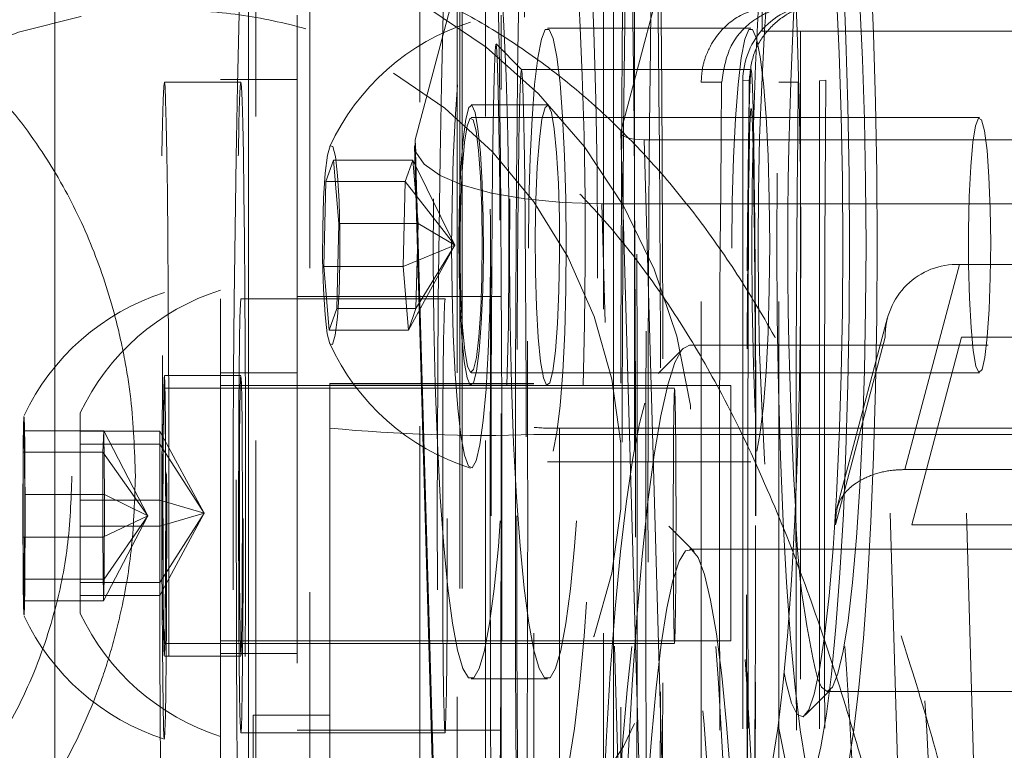
# Model space of a CAD drawing. Units: millimetres. Extents: x 88 to 252, y 65 to 247.
# Drawn here: x 235 to 237, y 238 to 239 of the extents above; entities that cross this region are included whole.
import ezdxf

# ---------------------------------------------------------------- set-up
doc = ezdxf.new("R2010")
doc.units = ezdxf.units.MM
doc.linetypes.add('HIDDEN', pattern=[1.905, 1.27, -0.635])

msp = doc.modelspace()

# ---------------------------------------------------------------- linework, layer by layer
at = {"color": 7, "linetype": 'HIDDEN', "lineweight": 0}
for p, q in [((235.8175, 236.6265), (235.8175, 240.3237)), ((236.0331, 240.1265), (236.0331, 237.0265)), ((236.024, 238.7829), (236.2521, 239.6448)), ((236.6506, 239.6448), (236.4266, 238.7986)), ((236.1064, 239.596), (236.1064, 236.496)), ((236.393, 236.546), (236.393, 239.546)), ((236.4538, 239.446), (236.4538, 236.646)), ((236.7038, 239.446), (236.7038, 238.996)), ((235.7117, 236.9235), (235.7116, 239.1735)), ((236.1111, 239.1734), (236.1111, 236.9234)), ((236.1159, 239.1738), (236.1159, 236.9238)), ((236.1616, 236.9235), (236.1616, 239.1735)), ((235.7925, 239.027), (235.7925, 236.9385)), ((236.1925, 236.9765), (236.1925, 239.027)), ((236.6814, 239.0015), (236.2829, 239.0015)), ((236.7038, 238.996), (238.4538, 238.996)), ((236.7788, 238.996), (236.7788, 237.096)), ((236.2324, 238.921), (236.1824, 238.971)), ((236.6822, 238.921), (236.2323, 238.921)), ((235.6823, 238.896), (235.5323, 238.896)), ((235.6425, 237.2011), (235.6425, 238.9011)), ((235.7925, 238.9011), (235.6425, 238.9011)), ((236.6244, 238.896), (236.5843, 238.896)), ((236.5843, 237.196), (236.5843, 238.896)), ((236.6784, 238.8999), (236.6659, 238.8988)), ((236.6659, 238.8988), (236.6659, 237.1988)), ((236.7744, 238.896), (236.7367, 238.896)), ((236.7367, 237.196), (236.7367, 238.896)), ((238.4743, 238.896), (236.7744, 238.896)), ((236.8284, 238.8999), (236.8159, 238.8988)), ((238.5158, 238.8988), (236.8159, 238.8988)), ((236.8159, 238.8988), (236.8159, 237.1988)), ((238.5283, 238.8999), (236.8284, 238.8999)), ((236.2829, 238.8515), (236.1335, 238.8515)), ((238.5821, 238.846), (236.6822, 238.846)), ((236.7772, 238.8265), (236.1335, 238.8265)), ((237.1296, 238.8265), (236.8588, 238.8265)), ((236.4265, 238.7971), (236.4881, 236.6605)), ((236.4882, 236.6619), (236.4266, 238.7986)), ((236.024, 238.7829), (236.0856, 236.6463)), ((236.4723, 238.7829), (236.5339, 236.6463)), ((236.4723, 238.7829), (239.4608, 238.7829)), ((236.0227, 238.7714), (236.0842, 236.6347)), ((235.849, 238.701), (235.8637, 238.743)), ((235.8637, 238.743), (235.8742, 238.6186)), ((236.0191, 238.743), (235.8637, 238.743)), ((236.0044, 238.701), (236.0191, 238.743)), ((236.0191, 238.743), (236.0296, 238.6186)), ((236.1012, 238.5765), (236.0191, 238.743)), ((235.8448, 238.5344), (235.849, 238.701)), ((236.0044, 238.701), (235.849, 238.701)), ((236.0002, 238.5344), (236.0044, 238.701)), ((236.1012, 238.5765), (236.0044, 238.701)), ((236.4509, 236.5209), (236.3893, 238.6575)), ((239.4775, 238.6575), (236.3893, 238.6575)), ((235.8742, 238.6186), (235.87, 238.452)), ((236.0296, 238.6186), (235.8742, 238.6186)), ((236.0296, 238.6186), (236.0254, 238.452)), ((236.1012, 238.5765), (236.0296, 238.6186)), ((236.1012, 238.5765), (236.0002, 238.5344)), ((236.1012, 238.5765), (236.0108, 238.4099)), ((236.1012, 238.5765), (236.0254, 238.452)), ((235.8554, 238.4099), (235.8448, 238.5344)), ((236.0002, 238.5344), (235.8448, 238.5344)), ((236.0108, 238.4099), (236.0002, 238.5344)), ((236.9836, 238.1366), (237.0901, 238.5388)), ((237.0901, 238.5388), (238.7836, 238.5388)), ((236.0823, 238.471), (235.6823, 238.471)), ((236.1925, 238.4761), (235.7925, 238.4761)), ((235.87, 238.452), (235.8554, 238.4099)), ((236.0254, 238.452), (235.87, 238.452)), ((236.0254, 238.452), (236.0108, 238.4099)), ((236.9492, 238.4347), (236.8496, 238.0584)), ((236.0108, 238.4099), (235.8554, 238.4099)), ((236.8474, 238.0284), (236.9447, 238.3964)), ((236.9913, 236.782), (236.9447, 238.3964)), ((236.9968, 238.0284), (237.0942, 238.3964)), ((237.1407, 236.782), (237.0942, 238.3964)), ((237.0942, 238.3964), (238.7877, 238.3964)), ((236.5494, 238.3746), (236.4999, 238.3248)), ((239.0519, 238.3806), (236.5614, 238.3806)), ((235.6823, 238.321), (235.5323, 238.321)), ((235.7925, 238.3261), (235.6425, 238.3261)), ((236.1335, 238.3265), (236.7772, 238.3265)), ((236.8588, 238.3265), (237.1296, 238.3265)), ((236.5322, 238.296), (235.5323, 238.296)), ((236.6425, 238.3011), (235.6425, 238.3011)), ((235.8566, 238.3056), (235.8566, 236.6265)), ((236.2566, 238.3056), (235.8566, 238.3056)), ((235.8566, 238.3049), (236.2566, 238.3049)), ((236.1335, 238.3015), (236.2829, 238.3015)), ((236.2566, 236.546), (236.2566, 238.3056)), ((236.6425, 238.3011), (236.6425, 237.8011)), ((235.3675, 237.8683), (235.3675, 238.2476)), ((236.3066, 238.2178), (239.3066, 238.2178)), ((236.3066, 238.2178), (236.3066, 236.5297)), ((235.256, 238.1705), (235.2578, 238.2126)), ((235.2578, 238.2126), (235.2591, 238.0881)), ((235.4138, 238.2126), (235.2578, 238.2126)), ((235.5235, 238.2122), (235.3675, 238.2122)), ((235.412, 238.1705), (235.4138, 238.2126)), ((235.4138, 238.2126), (235.4151, 238.0881)), ((235.4999, 238.046), (235.4138, 238.2126)), ((235.5235, 238.2122), (235.5235, 238.1867)), ((235.6101, 238.0511), (235.5235, 238.2122)), ((239.3566, 238.2051), (236.2566, 238.2051)), ((235.5235, 238.1867), (235.3675, 238.1867)), ((235.5235, 238.1867), (235.5235, 238.0256)), ((235.6101, 238.0511), (235.5235, 238.1867)), ((235.2555, 238.0039), (235.256, 238.1705)), ((235.412, 238.1705), (235.256, 238.1705)), ((235.4115, 238.0039), (235.412, 238.1705)), ((235.4999, 238.046), (235.412, 238.1705)), ((236.2829, 238.1515), (236.6814, 238.1515)), ((236.9836, 238.1366), (238.6771, 238.1366)), ((235.2591, 238.0881), (235.2586, 237.9216)), ((235.4151, 238.0881), (235.2591, 238.0881)), ((235.4151, 238.0881), (235.4146, 237.9216)), ((235.4999, 238.046), (235.4151, 238.0881)), ((235.5235, 238.0766), (235.3675, 238.0766)), ((235.6101, 238.0511), (235.5235, 238.0766)), ((235.4999, 238.046), (235.4115, 238.0039)), ((235.4999, 238.046), (235.4128, 237.8795)), ((235.4999, 238.046), (235.4146, 237.9216)), ((235.6101, 238.0511), (235.5235, 238.0256)), ((235.6101, 238.0511), (235.5235, 237.9154)), ((235.6101, 238.0511), (235.5235, 237.89)), ((235.5235, 238.0256), (235.3675, 238.0256)), ((235.5235, 238.0256), (235.5235, 237.89)), ((236.5704, 237.9761), (236.521, 238.0259)), ((236.9968, 238.0284), (238.6903, 238.0284)), ((235.2568, 237.8795), (235.2555, 238.0039)), ((235.4115, 238.0039), (235.2555, 238.0039)), ((235.4128, 237.8795), (235.4115, 238.0039)), ((237.8066, 237.9806), (236.5614, 237.9806)), ((235.2586, 237.9216), (235.2568, 237.8795)), ((235.4146, 237.9216), (235.2586, 237.9216)), ((235.5235, 237.9154), (235.3675, 237.9154)), ((235.4146, 237.9216), (235.4128, 237.8795)), ((235.5235, 237.89), (235.3675, 237.89)), ((235.4128, 237.8795), (235.2568, 237.8795)), ((235.3675, 237.8546), (235.3675, 237.8683)), ((235.5323, 237.796), (236.5322, 237.796)), ((235.6425, 237.8011), (236.6425, 237.8011)), ((235.6425, 237.7761), (235.7925, 237.7761)), ((235.5323, 237.771), (235.6823, 237.771)), ((236.1335, 237.7265), (236.2829, 237.7265)), ((236.7881, 237.6551), (236.8375, 237.7049)), ((236.8308, 237.7015), (237.2791, 237.7015)), ((235.7066, 236.5303), (235.7066, 237.6556)), ((235.8566, 237.6556), (235.7066, 237.6556)), ((235.6823, 237.621), (236.0823, 237.621)), ((235.7925, 237.6261), (236.1925, 237.6261))]:
    msp.add_line(p, q, dxfattribs=at)
at = {"color": 7, "linetype": 'Continuous', "lineweight": 15}
for p, q in [((235.3179, 240.1265), (235.3179, 237.0265)), ((235.6972, 237.0765), (235.6972, 240.0765)), ((236.4124, 237.0765), (236.4124, 240.0765)), ((236.8588, 238.8265), (236.7772, 238.8265)), ((236.7772, 238.3265), (236.8588, 238.3265))]:
    msp.add_line(p, q, dxfattribs=at)
at = {"color": 7, "linetype": 'Continuous', "lineweight": 15, "flags": 128}
for points in [[(236.7122, 237.5082), (236.7236, 237.5608), (236.7344, 237.6294), (236.7443, 237.713), (236.7533, 237.8102), (236.7611, 237.9195), (236.7677, 238.0391), (236.7729, 238.1672), (236.7766, 238.3018), (236.7789, 238.4407), (236.7796, 238.5817), (236.7788, 238.7227), (236.7764, 238.8613), (236.7725, 238.9955), (236.7672, 239.123), (236.7606, 239.242), (236.7527, 239.3504), (236.7436, 239.4466), (236.7336, 239.5291), (236.7228, 239.5966), (236.7113, 239.648), (236.6993, 239.6825), (236.6871, 239.6996), (236.6814, 239.7015)], [(236.8222, 239.6972), (236.8246, 239.6993), (236.837, 239.6993), (236.8492, 239.6816), (236.8611, 239.6464), (236.8726, 239.5944), (236.8834, 239.5264), (236.8934, 239.4433), (236.9024, 239.3466), (236.9103, 239.2378), (236.9169, 239.1185), (236.9221, 238.9906), (236.926, 238.8563), (236.9283, 238.7175), (236.929, 238.5765)], [(236.8749, 238.5765), (236.8741, 238.714), (236.8718, 238.8492), (236.868, 238.9799), (236.8628, 239.104), (236.8562, 239.2195), (236.8484, 239.3244), (236.8395, 239.417), (236.8296, 239.4958), (236.819, 239.5595), (236.8077, 239.6071), (236.796, 239.6377), (236.784, 239.6509), (236.772, 239.6465), (236.7601, 239.6245), (236.7486, 239.5853), (236.7376, 239.5296), (236.7354, 239.5162)], [(236.7469, 239.415), (236.7507, 239.4341), (236.7614, 239.474), (236.7725, 239.4964), (236.7838, 239.5009), (236.795, 239.4874), (236.8059, 239.4562), (236.8164, 239.4079), (236.8262, 239.3434), (236.835, 239.2639), (236.8429, 239.1711), (236.8495, 239.0667), (236.8548, 238.9527), (236.8586, 238.8315), (236.861, 238.7052), (236.8618, 238.5765)], [(236.7354, 237.6368), (236.7376, 237.6234), (236.7486, 237.5676), (236.7601, 237.5284), (236.772, 237.5065), (236.784, 237.502), (236.796, 237.5153), (236.8077, 237.5459), (236.819, 237.5935), (236.8296, 237.6572), (236.8395, 237.736), (236.8484, 237.8286), (236.8562, 237.9335), (236.8628, 238.049), (236.868, 238.1731), (236.8718, 238.3038), (236.8741, 238.439), (236.8749, 238.5765)], [(236.8618, 238.5765), (236.861, 238.4478), (236.8586, 238.3215), (236.8548, 238.2003), (236.8495, 238.0863), (236.8429, 237.9819), (236.835, 237.8891), (236.8262, 237.8096), (236.8164, 237.7451), (236.8059, 237.6968), (236.795, 237.6655), (236.7838, 237.6521), (236.7725, 237.6566), (236.7614, 237.679), (236.7507, 237.7188), (236.7469, 237.738)], [(236.929, 238.5765), (236.9283, 238.4355), (236.926, 238.2967), (236.9221, 238.1624), (236.9169, 238.0345), (236.9103, 237.9152), (236.9024, 237.8064), (236.8934, 237.7097), (236.8834, 237.6266), (236.8726, 237.5586), (236.8611, 237.5066), (236.8492, 237.4714), (236.837, 237.4537), (236.8246, 237.4537), (236.8222, 237.4558)]]:
    msp.add_lwpolyline(points, dxfattribs=at)
at = {"color": 7, "linetype": 'HIDDEN', "lineweight": 0, "flags": 128}
for points in [[(236.2521, 239.6448), (236.264, 239.6806), (236.2763, 239.6989), (236.2886, 239.6996), (236.3009, 239.6825), (236.3128, 239.648), (236.3243, 239.5966), (236.3352, 239.5291), (236.3452, 239.4466), (236.3542, 239.3504), (236.3621, 239.242), (236.3688, 239.123), (236.3741, 238.9955), (236.3779, 238.8613), (236.3803, 238.7227), (236.3811, 238.5817), (236.3804, 238.4407), (236.3782, 238.3018), (236.3744, 238.1672), (236.3692, 238.0391), (236.3626, 237.9195), (236.3548, 237.8102), (236.3459, 237.713), (236.3359, 237.6294), (236.3251, 237.5608), (236.3137, 237.5082)], [(236.8222, 237.4558), (236.8124, 237.4714), (236.8004, 237.5066), (236.789, 237.5586), (236.7781, 237.6266), (236.7682, 237.7097), (236.7592, 237.8064), (236.7513, 237.9152), (236.7447, 238.0345), (236.7394, 238.1624), (236.7356, 238.2967), (236.7333, 238.4355), (236.7325, 238.5765), (236.7333, 238.7175), (236.7356, 238.8563), (236.7394, 238.9906), (236.7447, 239.1185), (236.7513, 239.2378), (236.7592, 239.3466), (236.7682, 239.4433), (236.7781, 239.5264), (236.789, 239.5944), (236.8004, 239.6464), (236.8124, 239.6816), (236.8222, 239.6972)], [(236.4935, 239.6237), (236.4953, 239.6055), (236.497, 239.5698), (236.4987, 239.5168), (236.5004, 239.4472), (236.5019, 239.3618), (236.5033, 239.2616), (236.5047, 239.1476), (236.5058, 239.0212), (236.5069, 238.8838), (236.5077, 238.737), (236.5084, 238.5824), (236.5089, 238.4218), (236.5093, 238.257), (236.5094, 238.0899), (236.5093, 237.9223), (236.5091, 237.7562), (236.5087, 237.5934), (236.5081, 237.4358), (236.5073, 237.2852), (236.5063, 237.1432), (236.5052, 237.0116), (236.504, 236.8917), (236.5026, 236.7849), (236.5011, 236.6925), (236.4995, 236.6155), (236.4978, 236.5548), (236.4961, 236.511), (236.4943, 236.4847), (236.4925, 236.4761), (236.4908, 236.4853), (236.489, 236.5123), (236.4873, 236.5568), (236.4856, 236.6181), (236.484, 236.6957), (236.4825, 236.7887), (236.4811, 236.8959), (236.4799, 237.0163), (236.4788, 237.1483), (236.4779, 237.2906), (236.4771, 237.4416), (236.4765, 237.5994), (236.476, 237.7623), (236.4758, 237.9285), (236.4758, 238.0961), (236.4759, 238.2632), (236.4762, 238.4279), (236.4768, 238.5883), (236.4775, 238.7426), (236.4783, 238.8891), (236.4794, 239.0261), (236.4806, 239.1521), (236.4819, 239.2656), (236.4833, 239.3653), (236.4849, 239.4501), (236.4865, 239.5191), (236.4882, 239.5714), (236.4899, 239.6065), (236.4917, 239.624), (236.4935, 239.6237)], [(236.4435, 239.5737), (236.4417, 239.5739), (236.44, 239.5562), (236.4382, 239.5209), (236.4366, 239.4684), (236.435, 239.3992), (236.4335, 239.3142), (236.4321, 239.2144), (236.4308, 239.101), (236.4296, 238.9753), (236.4286, 238.8387), (236.4278, 238.6929), (236.4272, 238.5395), (236.4267, 238.3805), (236.4264, 238.2176), (236.4263, 238.0527), (236.4264, 237.8878), (236.4267, 237.7248), (236.4271, 237.5657), (236.4278, 237.4122), (236.4286, 237.2662), (236.4296, 237.1295), (236.4307, 237.0035), (236.432, 236.8898), (236.4334, 236.7898), (236.4349, 236.7045), (236.4365, 236.635), (236.4382, 236.5821), (236.4399, 236.5464), (236.4417, 236.5284), (236.4434, 236.5282), (236.4452, 236.5459), (236.4469, 236.5812), (236.4486, 236.6338), (236.4502, 236.703), (236.4517, 236.7879), (236.4531, 236.8877), (236.4544, 237.0012), (236.4555, 237.1269), (236.4565, 237.2635), (236.4574, 237.4093), (236.458, 237.5626), (236.4585, 237.7217), (236.4588, 237.8846), (236.4589, 238.0494), (236.4588, 238.2143), (236.4585, 238.3773), (236.458, 238.5365), (236.4574, 238.6899), (236.4565, 238.8359), (236.4556, 238.9727), (236.4544, 239.0986), (236.4531, 239.2123), (236.4517, 239.3124), (236.4502, 239.3977), (236.4486, 239.4672), (236.447, 239.5201), (236.4452, 239.5557), (236.4435, 239.5737)], [(236.9072, 238.5765), (236.9064, 238.701), (236.9041, 238.823), (236.9003, 238.94), (236.8951, 239.0496), (236.8885, 239.1495), (236.8808, 239.2378), (236.8721, 239.3126), (236.8625, 239.3724), (236.8523, 239.4161), (236.8417, 239.4426), (236.8308, 239.4515), (236.8199, 239.4426), (236.8128, 239.4268)], [(236.2037, 238.3011), (236.2064, 238.4211), (236.2076, 238.5445), (236.2073, 238.6685), (236.2053, 238.7905), (236.2018, 238.908), (236.1969, 239.0185), (236.1906, 239.1195), (236.1831, 239.2089), (236.1745, 239.2848), (236.1651, 239.3457), (236.1549, 239.3902), (236.1444, 239.4173), (236.1335, 239.4265), (236.1227, 239.4176), (236.1122, 239.3907), (236.102, 239.3465), (236.0926, 239.2859), (236.084, 239.2102), (236.0765, 239.121), (236.0701, 239.0201), (236.0652, 238.9098), (236.0617, 238.7924), (236.0597, 238.6704), (236.0593, 238.5464), (236.0604, 238.4231), (236.0632, 238.303), (236.0674, 238.1887), (236.073, 238.0827), (236.08, 237.9872), (236.088, 237.9043), (236.0971, 237.8357), (236.1069, 237.7829), (236.1172, 237.747), (236.128, 237.7288), (236.1388, 237.7287), (236.1495, 237.7466), (236.1599, 237.7822), (236.1697, 237.8348), (236.1788, 237.9031), (236.1868, 237.9858), (236.1938, 238.0811), (236.1994, 238.187), (236.2037, 238.3011)], [(236.3531, 238.3011), (236.3559, 238.4211), (236.3571, 238.5445), (236.3567, 238.6685), (236.3547, 238.7905), (236.3512, 238.908), (236.3463, 239.0185), (236.34, 239.1195), (236.3325, 239.2089), (236.3239, 239.2848), (236.3145, 239.3457), (236.3044, 239.3902), (236.2938, 239.4173), (236.283, 239.4265), (236.2722, 239.4176), (236.2616, 239.3907), (236.2515, 239.3465), (236.242, 239.2859), (236.2334, 239.2102), (236.2259, 239.121), (236.2196, 239.0201), (236.2146, 238.9098), (236.2111, 238.7924), (236.2091, 238.6704), (236.2087, 238.5464), (236.2099, 238.4231), (236.2126, 238.303), (236.2168, 238.1887), (236.2225, 238.0827), (236.2294, 237.9872), (236.2374, 237.9043), (236.2465, 237.8357), (236.2563, 237.7829), (236.2667, 237.747), (236.2774, 237.7288), (236.2882, 237.7287), (236.2989, 237.7466), (236.3093, 237.7822), (236.3191, 237.8348), (236.3282, 237.9031), (236.3363, 237.9858), (236.3432, 238.0811), (236.3489, 238.187), (236.3531, 238.3011)], [(236.4433, 239.2742), (236.4449, 239.2571), (236.4464, 239.2225), (236.4479, 239.1707), (236.4493, 239.1027), (236.4506, 239.0193), (236.4518, 238.9218), (236.4528, 238.8115), (236.4537, 238.6902), (236.4545, 238.5596), (236.4551, 238.4216), (236.4554, 238.2781), (236.4556, 238.1314), (236.4556, 237.9834), (236.4555, 237.8365), (236.4551, 237.6927), (236.4545, 237.5541), (236.4538, 237.4228), (236.4529, 237.3006), (236.4519, 237.1894), (236.4507, 237.0907), (236.4494, 237.006), (236.448, 236.9366), (236.4465, 236.8834), (236.445, 236.8473), (236.4434, 236.8287), (236.4419, 236.8279), (236.4403, 236.845), (236.4388, 236.8797), (236.4373, 236.9314), (236.4359, 236.9995), (236.4346, 237.0829), (236.4334, 237.1804), (236.4323, 237.2906), (236.4314, 237.4119), (236.4307, 237.5425), (236.4301, 237.6806), (236.4297, 237.824), (236.4295, 237.9708), (236.4295, 238.1187), (236.4297, 238.2656), (236.4301, 238.4094), (236.4306, 238.548), (236.4314, 238.6794), (236.4322, 238.8015), (236.4333, 238.9128), (236.4345, 239.0114), (236.4358, 239.0961), (236.4372, 239.1655), (236.4386, 239.2187), (236.4402, 239.2548), (236.4417, 239.2734), (236.4433, 239.2742)], [(236.4933, 239.2243), (236.4917, 239.2234), (236.4902, 239.2047), (236.4887, 239.1685), (236.4873, 239.1154), (236.4859, 239.0461), (236.4847, 238.9618), (236.4835, 238.8636), (236.4825, 238.7532), (236.4817, 238.6321), (236.481, 238.5022), (236.4805, 238.3654), (236.4802, 238.2239), (236.48, 238.0798), (236.4801, 237.9352), (236.4803, 237.7924), (236.4808, 237.6535), (236.4814, 237.5206), (236.4822, 237.3958), (236.4831, 237.2809), (236.4842, 237.1777), (236.4854, 237.0877), (236.4867, 237.0124), (236.4881, 236.9527), (236.4896, 236.9098), (236.4911, 236.8841), (236.4927, 236.8761), (236.4942, 236.8859), (236.4957, 236.9134), (236.4972, 236.9581), (236.4986, 237.0194), (236.4999, 237.0964), (236.5011, 237.1878), (236.5022, 237.2923), (236.5031, 237.4083), (236.5038, 237.534), (236.5044, 237.6676), (236.5049, 237.807), (236.5051, 237.9501), (236.5051, 238.0947), (236.505, 238.2387), (236.5046, 238.3798), (236.5041, 238.516), (236.5034, 238.645), (236.5025, 238.7651), (236.5015, 238.8744), (236.5004, 238.9712), (236.4991, 239.054), (236.4978, 239.1216), (236.4963, 239.173), (236.4948, 239.2074), (236.4933, 239.2243)], [(234.4794, 238.1237), (234.4883, 238.2621), (234.515, 238.3981), (234.559, 238.5294), (234.6196, 238.6537), (234.6956, 238.769), (234.7858, 238.8733), (234.8887, 238.9647), (235.0025, 239.0417), (235.1253, 239.103), (235.2549, 239.1476), (235.3891, 239.1747), (235.5257, 239.1837), (235.6622, 239.1747), (235.7965, 239.1476), (235.9261, 239.103), (236.0488, 239.0417), (236.1626, 238.9647), (236.2655, 238.8733), (236.3557, 238.769), (236.4318, 238.6537), (236.4923, 238.5294), (236.5363, 238.3981), (236.563, 238.2621), (236.5719, 238.1237), (236.563, 237.9854), (236.5363, 237.8494), (236.4923, 237.7181), (236.4318, 237.5937), (236.3557, 237.4784), (236.2655, 237.3742), (236.1626, 237.2828), (236.0488, 237.2057), (235.9261, 237.1444), (235.7965, 237.0998), (235.6622, 237.0728), (235.5257, 237.0637), (235.3891, 237.0728), (235.2549, 237.0998), (235.1253, 237.1444), (235.0025, 237.2057), (234.8887, 237.2828), (234.7858, 237.3742), (234.6956, 237.4784), (234.6196, 237.5937), (234.559, 237.7181), (234.515, 237.8494), (234.4883, 237.9854), (234.4794, 238.1237)], [(236.2202, 238.046), (236.2203, 238.187), (236.2206, 238.3258), (236.2211, 238.4602), (236.2217, 238.588), (236.2225, 238.7073), (236.2235, 238.8161), (236.2246, 238.9129), (236.2258, 238.9959), (236.2271, 239.064), (236.2285, 239.116), (236.23, 239.1511), (236.2315, 239.1688), (236.233, 239.1688), (236.2345, 239.1511), (236.236, 239.116), (236.2374, 239.064), (236.2387, 238.9959), (236.2399, 238.9129), (236.241, 238.8161), (236.242, 238.7073), (236.2428, 238.588), (236.2434, 238.4602), (236.2439, 238.3258), (236.2442, 238.187), (236.2443, 238.046), (236.2442, 237.905), (236.2439, 237.7662), (236.2434, 237.6319), (236.2428, 237.5041), (236.242, 237.3848), (236.241, 237.2759), (236.2399, 237.1792), (236.2387, 237.0962), (236.2374, 237.0281), (236.236, 236.9761), (236.2345, 236.941), (236.233, 236.9232), (236.2315, 236.9232), (236.23, 236.941), (236.2285, 236.9761), (236.2271, 237.0281), (236.2258, 237.0962), (236.2246, 237.1792), (236.2235, 237.2759), (236.2225, 237.3848), (236.2217, 237.5041), (236.2211, 237.6319), (236.2206, 237.7662), (236.2203, 237.905), (236.2202, 238.046)], [(236.1708, 238.046), (236.1709, 237.9086), (236.1712, 237.7733), (236.1716, 237.6426), (236.1723, 237.5185), (236.1731, 237.4031), (236.174, 237.2982), (236.1751, 237.2056), (236.1763, 237.1267), (236.1776, 237.063), (236.179, 237.0155), (236.1804, 236.9848), (236.1819, 236.9716), (236.1834, 236.976), (236.1848, 236.998), (236.1862, 237.0372), (236.1876, 237.0929), (236.1888, 237.1643), (236.19, 237.2502), (236.191, 237.3492), (236.1919, 237.4596), (236.1926, 237.5796), (236.1932, 237.7073), (236.1935, 237.8405), (236.1937, 237.9771), (236.1937, 238.1149), (236.1935, 238.2515), (236.1932, 238.3848), (236.1926, 238.5124), (236.1919, 238.6325), (236.191, 238.7429), (236.19, 238.8418), (236.1888, 238.9277), (236.1876, 238.9991), (236.1862, 239.0549), (236.1848, 239.0941), (236.1834, 239.1161), (236.1819, 239.1205), (236.1804, 239.1072), (236.179, 239.0766), (236.1776, 239.029), (236.1763, 238.9653), (236.1751, 238.8865), (236.174, 238.7939), (236.1731, 238.689), (236.1723, 238.5735), (236.1716, 238.4494), (236.1712, 238.3187), (236.1709, 238.1835), (236.1708, 238.046)], [(234.6225, 238.1237), (234.6313, 238.2511), (234.6575, 238.3759), (234.7006, 238.4959), (234.7598, 238.6086), (234.8338, 238.7119), (234.9213, 238.8037), (235.0206, 238.8823), (235.1298, 238.9461), (235.2466, 238.9939), (235.3688, 239.0248), (235.4942, 239.0382), (235.6201, 239.0337), (235.7442, 239.0115), (235.864, 238.9721), (235.9772, 238.9161), (236.0817, 238.8448), (236.1753, 238.7593), (236.2563, 238.6615), (236.3231, 238.5533), (236.3744, 238.4367), (236.4091, 238.314), (236.4266, 238.1876), (236.4266, 238.0599), (236.4091, 237.9335), (236.3744, 237.8108), (236.3231, 237.6942), (236.2563, 237.5859), (236.1753, 237.4881), (236.0817, 237.4027), (235.9772, 237.3313), (235.864, 237.2754), (235.7442, 237.2359), (235.6201, 237.2137), (235.4942, 237.2093), (235.3688, 237.2226), (235.2466, 237.2535), (235.1298, 237.3013), (235.0206, 237.3652), (234.9213, 237.4437), (234.8338, 237.5356), (234.7598, 237.6388), (234.7006, 237.7516), (234.6575, 237.8715), (234.6313, 237.9964), (234.6225, 238.1237)], [(236.1069, 238.8909), (236.1019, 238.8232), (236.0982, 238.7454), (236.096, 238.6607), (236.0953, 238.5726), (236.0961, 238.4846), (236.0985, 238.4004), (236.1023, 238.3234), (236.1074, 238.2567), (236.1135, 238.2032), (236.1205, 238.1649), (236.128, 238.1435), (236.1357, 238.1398), (236.1434, 238.154), (236.1506, 238.1854), (236.1571, 238.2329), (236.1627, 238.2945), (236.167, 238.3676), (236.17, 238.4493), (236.1715, 238.5361), (236.1714, 238.6246), (236.1698, 238.7112), (236.1667, 238.7922), (236.1622, 238.8644), (236.1566, 238.9248), (236.15, 238.971), (236.1427, 239.001), (236.1351, 239.0136), (236.1273, 239.0083), (236.1199, 238.9854), (236.113, 238.9457), (236.1069, 238.8909)], [(236.2945, 238.1729), (236.3016, 238.2094), (236.3079, 238.262), (236.313, 238.3283), (236.3169, 238.4054), (236.3192, 238.4901), (236.32, 238.5785), (236.3192, 238.6668), (236.3167, 238.7512), (236.3128, 238.8279), (236.3076, 238.8936), (236.3013, 238.9455), (236.2942, 238.9813), (236.2866, 238.9994), (236.2788, 238.999), (236.2713, 238.9801), (236.2642, 238.9436), (236.2579, 238.891), (236.2528, 238.8247), (236.2489, 238.7476), (236.2465, 238.6629), (236.2458, 238.5745), (236.2466, 238.4862), (236.249, 238.4018), (236.253, 238.3251), (236.2582, 238.2593), (236.2645, 238.2075), (236.2716, 238.1717), (236.2792, 238.1536), (236.2869, 238.154), (236.2945, 238.1729)], [(236.693, 238.1729), (236.7001, 238.2094), (236.7063, 238.262), (236.7115, 238.3283), (236.7153, 238.4054), (236.7177, 238.4901), (236.7185, 238.5785), (236.7176, 238.6668), (236.7152, 238.7512), (236.7113, 238.8279), (236.7061, 238.8936), (236.6998, 238.9455), (236.6927, 238.9813), (236.6851, 238.9994), (236.6773, 238.999), (236.6697, 238.9801), (236.6627, 238.9436), (236.6564, 238.891), (236.6512, 238.8247), (236.6474, 238.7476), (236.645, 238.6629), (236.6442, 238.5745), (236.6451, 238.4862), (236.6475, 238.4018), (236.6514, 238.3251), (236.6567, 238.2593), (236.663, 238.2075), (236.6701, 238.1717), (236.6777, 238.1536), (236.6854, 238.154), (236.693, 238.1729)], [(236.1724, 238.046), (236.1725, 238.1748), (236.1728, 238.301), (236.1732, 238.4223), (236.1739, 238.5362), (236.1747, 238.6406), (236.1756, 238.7334), (236.1767, 238.8129), (236.1779, 238.8774), (236.1792, 238.9258), (236.1805, 238.957), (236.1819, 238.9705), (236.1833, 238.966), (236.1846, 238.9435), (236.186, 238.9037), (236.1872, 238.8471), (236.1883, 238.7749), (236.1894, 238.6886), (236.1902, 238.5897), (236.191, 238.4803), (236.1915, 238.3624), (236.1919, 238.2383), (236.1921, 238.1105), (236.1921, 237.9815), (236.1919, 237.8537), (236.1915, 237.7297), (236.191, 237.6118), (236.1902, 237.5023), (236.1894, 237.4035), (236.1883, 237.3171), (236.1872, 237.245), (236.186, 237.1884), (236.1846, 237.1485), (236.1833, 237.1261), (236.1819, 237.1216), (236.1805, 237.1351), (236.1792, 237.1663), (236.1779, 237.2146), (236.1767, 237.2792), (236.1756, 237.3586), (236.1747, 237.4514), (236.1739, 237.5558), (236.1732, 237.6698), (236.1728, 237.7911), (236.1725, 237.9173), (236.1724, 238.046)], [(236.2229, 238.046), (236.223, 237.9215), (236.2233, 237.7995), (236.2238, 237.6825), (236.2244, 237.573), (236.2252, 237.473), (236.2261, 237.3847), (236.2272, 237.3099), (236.2284, 237.2501), (236.2296, 237.2065), (236.2309, 237.1799), (236.2323, 237.171), (236.2336, 237.1799), (236.2349, 237.2065), (236.2361, 237.2501), (236.2373, 237.3099), (236.2384, 237.3847), (236.2393, 237.473), (236.2401, 237.573), (236.2408, 237.6825), (236.2412, 237.7995), (236.2415, 237.9215), (236.2416, 238.046), (236.2415, 238.1706), (236.2412, 238.2925), (236.2408, 238.4095), (236.2401, 238.5191), (236.2393, 238.619), (236.2384, 238.7073), (236.2373, 238.7821), (236.2361, 238.842), (236.2349, 238.8856), (236.2336, 238.9121), (236.2323, 238.921), (236.2309, 238.9121), (236.2296, 238.8856), (236.2284, 238.842), (236.2272, 238.7821), (236.2261, 238.7073), (236.2252, 238.619), (236.2244, 238.5191), (236.2238, 238.4095), (236.2233, 238.2925), (236.223, 238.1706), (236.2229, 238.046)], [(236.6916, 238.046), (236.6915, 238.1706), (236.6912, 238.2925), (236.6907, 238.4095), (236.6901, 238.5191), (236.6893, 238.619), (236.6883, 238.7073), (236.6873, 238.7821), (236.6861, 238.842), (236.6849, 238.8856), (236.6836, 238.9121), (236.6822, 238.921), (236.6809, 238.9121), (236.6796, 238.8856), (236.6783, 238.842), (236.6772, 238.7821), (236.6761, 238.7073), (236.6752, 238.619), (236.6744, 238.5191), (236.6737, 238.4095), (236.6733, 238.2925), (236.673, 238.1706), (236.6729, 238.046), (236.673, 237.9215), (236.6733, 237.7995), (236.6737, 237.6825), (236.6744, 237.573), (236.6752, 237.473), (236.6761, 237.3847), (236.6772, 237.3099), (236.6783, 237.2501), (236.6796, 237.2065), (236.6809, 237.1799), (236.6822, 237.171), (236.6836, 237.1799), (236.6849, 237.2065), (236.6861, 237.2501), (236.6873, 237.3099), (236.6883, 237.3847), (236.6893, 237.473), (236.6901, 237.573), (236.6907, 237.6825), (236.6912, 237.7995), (236.6915, 237.9215), (236.6916, 238.046)], [(235.5409, 237.7706), (235.5412, 237.8907), (235.5414, 238.014), (235.5413, 238.138), (235.5411, 238.2601), (235.5407, 238.3776), (235.54, 238.488), (235.5393, 238.589), (235.5384, 238.6784), (235.5373, 238.7544), (235.5362, 238.8152), (235.5349, 238.8597), (235.5336, 238.8868), (235.5323, 238.896), (235.531, 238.8871), (235.5297, 238.8603), (235.5284, 238.8161), (235.5273, 238.7555), (235.5262, 238.6797), (235.5253, 238.5905), (235.5245, 238.4897), (235.5239, 238.3794), (235.5235, 238.262), (235.5233, 238.14), (235.5232, 238.016), (235.5234, 237.8926), (235.5237, 237.7725), (235.5242, 237.6582), (235.5249, 237.5522), (235.5258, 237.4568), (235.5267, 237.3739), (235.5278, 237.3053), (235.529, 237.2525), (235.5303, 237.2166), (235.5316, 237.1984), (235.5329, 237.1982), (235.5343, 237.2161), (235.5355, 237.2518), (235.5367, 237.3043), (235.5378, 237.3727), (235.5388, 237.4554), (235.5397, 237.5506), (235.5404, 237.6565), (235.5409, 237.7706)], [(235.6909, 237.7706), (235.6912, 237.8907), (235.6914, 238.014), (235.6913, 238.138), (235.6911, 238.2601), (235.6906, 238.3776), (235.69, 238.488), (235.6893, 238.589), (235.6883, 238.6784), (235.6873, 238.7544), (235.6861, 238.8152), (235.6849, 238.8597), (235.6836, 238.8868), (235.6823, 238.896), (235.681, 238.8871), (235.6797, 238.8603), (235.6784, 238.8161), (235.6773, 238.7555), (235.6762, 238.6797), (235.6753, 238.5905), (235.6745, 238.4897), (235.6739, 238.3794), (235.6735, 238.262), (235.6733, 238.14), (235.6732, 238.016), (235.6734, 237.8926), (235.6737, 237.7725), (235.6742, 237.6582), (235.6749, 237.5522), (235.6757, 237.4568), (235.6767, 237.3739), (235.6778, 237.3053), (235.679, 237.2525), (235.6803, 237.2166), (235.6816, 237.1984), (235.6829, 237.1982), (235.6842, 237.2161), (235.6855, 237.2518), (235.6867, 237.3043), (235.6878, 237.3727), (235.6888, 237.4554), (235.6897, 237.5506), (235.6904, 237.6565), (235.6909, 237.7706)], [(236.1562, 238.4874), (236.1574, 238.5578), (236.157, 238.6294), (236.155, 238.6975), (236.1516, 238.7573), (236.1469, 238.8047), (236.1412, 238.8367), (236.1351, 238.8509), (236.1288, 238.8464), (236.1229, 238.8235), (236.1177, 238.7837), (236.1135, 238.7299), (236.1107, 238.6656), (236.1095, 238.5952), (236.1099, 238.5236), (236.1119, 238.4555), (236.1154, 238.3957), (236.1201, 238.3483), (236.1257, 238.3163), (236.1318, 238.3021), (236.1381, 238.3066), (236.144, 238.3295), (236.1492, 238.3693), (236.1534, 238.4231), (236.1562, 238.4874)], [(236.3056, 238.4874), (236.3069, 238.5578), (236.3065, 238.6294), (236.3045, 238.6975), (236.301, 238.7573), (236.2963, 238.8047), (236.2907, 238.8367), (236.2845, 238.8509), (236.2783, 238.8464), (236.2723, 238.8235), (236.2671, 238.7837), (236.263, 238.7299), (236.2602, 238.6656), (236.2589, 238.5952), (236.2593, 238.5236), (236.2613, 238.4555), (236.2648, 238.3957), (236.2695, 238.3483), (236.2751, 238.3163), (236.2813, 238.3021), (236.2875, 238.3066), (236.2935, 238.3295), (236.2987, 238.3693), (236.3028, 238.4231), (236.3056, 238.4874)], [(236.6908, 238.046), (236.6907, 238.1653), (236.6904, 238.2818), (236.6899, 238.3931), (236.6893, 238.4967), (236.6885, 238.5902), (236.6876, 238.6715), (236.6865, 238.7388), (236.6853, 238.7907), (236.6841, 238.826), (236.6829, 238.8438), (236.6816, 238.8438), (236.6803, 238.826), (236.6791, 238.7907), (236.678, 238.7388), (236.6769, 238.6715), (236.676, 238.5902), (236.6752, 238.4967), (236.6745, 238.3931), (236.6741, 238.2818), (236.6738, 238.1653), (236.6737, 238.046), (236.6738, 237.9268), (236.6741, 237.8102), (236.6745, 237.6989), (236.6752, 237.5954), (236.676, 237.5019), (236.6769, 237.4206), (236.678, 237.3532), (236.6791, 237.3013), (236.6803, 237.2661), (236.6816, 237.2483), (236.6829, 237.2483), (236.6841, 237.2661), (236.6853, 237.3013), (236.6865, 237.3532), (236.6876, 237.4206), (236.6885, 237.5019), (236.6893, 237.5954), (236.6899, 237.6989), (236.6904, 237.8102), (236.6907, 237.9268), (236.6908, 238.046)], [(236.1486, 238.3968), (236.1438, 238.3566), (236.1383, 238.3327), (236.1324, 238.3268), (236.1265, 238.3395), (236.1212, 238.3697), (236.1168, 238.4153), (236.1136, 238.4728), (236.1119, 238.5381), (236.1118, 238.6061), (236.1133, 238.672), (236.1163, 238.7308), (236.1206, 238.7781), (236.1258, 238.8105), (236.1316, 238.8256), (236.1375, 238.8221), (236.1432, 238.8005), (236.1481, 238.7622), (236.1519, 238.7102), (236.1544, 238.6482), (236.1553, 238.5809), (236.1546, 238.5133), (236.1523, 238.4504), (236.1486, 238.3968)], [(237.1448, 238.3968), (237.14, 238.3566), (237.1345, 238.3327), (237.1285, 238.3268), (237.1227, 238.3395), (237.1174, 238.3697), (237.113, 238.4153), (237.1098, 238.4728), (237.1081, 238.5381), (237.108, 238.6061), (237.1095, 238.672), (237.1125, 238.7308), (237.1167, 238.7781), (237.122, 238.8105), (237.1278, 238.8256), (237.1337, 238.8221), (237.1393, 238.8005), (237.1443, 238.7622), (237.1481, 238.7102), (237.1506, 238.6482), (237.1515, 238.5809), (237.1508, 238.5133), (237.1485, 238.4504), (237.1448, 238.3968)], [(236.4266, 238.7986), (236.4268, 238.7955), (236.4288, 238.7926), (236.4327, 238.7898), (236.4383, 238.7875), (236.4453, 238.7855), (236.4536, 238.7841), (236.4627, 238.7832), (236.4723, 238.7829)], [(236.3893, 238.6575), (236.3122, 238.6599), (236.2393, 238.6671), (236.1735, 238.6786), (236.1173, 238.6942), (236.0727, 238.7132), (236.0417, 238.7349), (236.0252, 238.7584), (236.024, 238.7829)], [(235.8476, 238.7177), (235.8444, 238.6686), (235.8426, 238.6104), (235.8425, 238.5489), (235.8441, 238.4902), (235.8472, 238.4398), (235.8515, 238.4029), (235.8566, 238.3829), (235.8619, 238.3819), (235.8671, 238.4), (235.8714, 238.4353), (235.8747, 238.4844), (235.8764, 238.5426), (235.8765, 238.604), (235.8749, 238.6628), (235.8718, 238.7131), (235.8676, 238.7501), (235.8625, 238.77), (235.8571, 238.7711), (235.852, 238.753), (235.8476, 238.7177)], [(236.8128, 237.7261), (236.8199, 237.7104), (236.8308, 237.7015), (236.8417, 237.7104), (236.8523, 237.7369), (236.8625, 237.7806), (236.8721, 237.8404), (236.8808, 237.9152), (236.8885, 238.0035), (236.8951, 238.1034), (236.9003, 238.213), (236.9041, 238.33), (236.9064, 238.452), (236.9072, 238.5765)], [(235.529, 238.3604), (235.5284, 238.2927), (235.528, 238.215), (235.5277, 238.1303), (235.5276, 238.0421), (235.5277, 237.9541), (235.528, 237.8699), (235.5285, 237.7929), (235.5291, 237.7262), (235.5299, 237.6727), (235.5307, 237.6344), (235.5316, 237.613), (235.5326, 237.6093), (235.5335, 237.6235), (235.5344, 237.655), (235.5352, 237.7025), (235.5359, 237.764), (235.5364, 237.8371), (235.5368, 237.9188), (235.5369, 238.0057), (235.5369, 238.0942), (235.5367, 238.1807), (235.5364, 238.2618), (235.5358, 238.334), (235.5351, 238.3944), (235.5343, 238.4405), (235.5334, 238.4705), (235.5325, 238.4831), (235.5315, 238.4779), (235.5306, 238.4549), (235.5298, 238.4152), (235.529, 238.3604)], [(235.6823, 238.471), (235.6813, 238.4617), (235.6804, 238.4341), (235.6796, 238.3896), (235.6789, 238.3301), (235.6784, 238.2582), (235.678, 238.177), (235.6778, 238.0901), (235.6778, 238.0012), (235.678, 237.9143), (235.6784, 237.8332), (235.6789, 237.7614), (235.6796, 237.702), (235.6804, 237.6576), (235.6813, 237.6302), (235.6823, 237.621), (235.6832, 237.6304), (235.6841, 237.6579), (235.685, 237.7024), (235.6857, 237.7619), (235.6862, 237.8339), (235.6866, 237.9151), (235.6868, 238.002), (235.6868, 238.0908), (235.6866, 238.1777), (235.6862, 238.2589), (235.6857, 238.3307), (235.6849, 238.3901), (235.6841, 238.4344), (235.6832, 238.4618), (235.6823, 238.471)], [(236.0823, 238.471), (236.0813, 238.4617), (236.0804, 238.4341), (236.0796, 238.3896), (236.0789, 238.3301), (236.0783, 238.2582), (236.0779, 238.177), (236.0777, 238.0901), (236.0777, 238.0012), (236.0779, 237.9143), (236.0783, 237.8332), (236.0789, 237.7614), (236.0796, 237.702), (236.0804, 237.6576), (236.0813, 237.6302), (236.0823, 237.621), (236.0832, 237.6304), (236.0841, 237.6579), (236.0849, 237.7024), (236.0856, 237.7619), (236.0862, 237.8339), (236.0866, 237.9151), (236.0868, 238.002), (236.0868, 238.0908), (236.0866, 238.1777), (236.0862, 238.2589), (236.0856, 238.3307), (236.0849, 238.3901), (236.0841, 238.4344), (236.0832, 238.4618), (236.0823, 238.471)], [(236.5494, 235.2367), (236.5391, 235.2516), (236.5248, 235.2876), (236.5109, 235.3408), (236.4976, 235.4106), (236.485, 235.4963), (236.4733, 235.5967), (236.4625, 235.7109), (236.4529, 235.8374), (236.4446, 235.975), (236.4375, 236.1219), (236.4319, 236.2766), (236.4277, 236.4373), (236.425, 236.6021), (236.4239, 236.7693), (236.4243, 236.9369), (236.4263, 237.103), (236.4299, 237.2657), (236.4349, 237.4232), (236.4413, 237.5737), (236.4491, 237.7155), (236.4582, 237.847), (236.4685, 237.9667), (236.4798, 238.0732), (236.492, 238.1654), (236.505, 238.2422), (236.5187, 238.3027), (236.5328, 238.3462), (236.5473, 238.3723), (236.5619, 238.3806), (236.5765, 238.3711), (236.591, 238.3438), (236.6051, 238.2992), (236.6187, 238.2376), (236.6317, 238.1597), (236.6439, 238.0666), (236.6551, 237.9591), (236.6653, 237.8386), (236.6743, 237.7063), (236.682, 237.5639), (236.6883, 237.4129), (236.6933, 237.255), (236.6967, 237.092), (236.6986, 236.9257), (236.6989, 236.7581), (236.6977, 236.591), (236.6967, 236.5209)], [(235.5351, 237.9569), (235.5352, 238.0273), (235.5352, 238.099), (235.5349, 238.167), (235.5345, 238.2268), (235.5339, 238.2743), (235.5332, 238.3062), (235.5325, 238.3204), (235.5317, 238.3159), (235.531, 238.293), (235.5304, 238.2533), (235.5299, 238.1994), (235.5295, 238.1351), (235.5294, 238.0647), (235.5294, 237.9931), (235.5297, 237.9251), (235.5301, 237.8653), (235.5307, 237.8178), (235.5313, 237.7859), (235.5321, 237.7717), (235.5329, 237.7762), (235.5336, 237.7991), (235.5342, 237.8388), (235.5347, 237.8926), (235.5351, 237.9569)], [(235.6851, 237.9569), (235.6852, 238.0273), (235.6852, 238.099), (235.6849, 238.167), (235.6845, 238.2268), (235.6839, 238.2743), (235.6832, 238.3062), (235.6825, 238.3204), (235.6817, 238.3159), (235.681, 238.293), (235.6804, 238.2533), (235.6798, 238.1994), (235.6795, 238.1351), (235.6794, 238.0647), (235.6794, 237.9931), (235.6796, 237.9251), (235.6801, 237.8653), (235.6806, 237.8178), (235.6813, 237.7859), (235.6821, 237.7717), (235.6828, 237.7762), (235.6836, 237.7991), (235.6842, 237.8388), (235.6847, 237.8926), (235.6851, 237.9569)], [(236.6425, 236.5209), (236.6439, 236.6284), (236.6448, 236.7932), (236.6441, 236.9582), (236.6419, 237.1213), (236.6382, 237.2808), (236.6329, 237.4347), (236.6263, 237.5812), (236.6183, 237.7186), (236.6091, 237.8453), (236.5987, 237.9598), (236.5873, 238.0608), (236.575, 238.1471), (236.5619, 238.2177), (236.5483, 238.2717), (236.5342, 238.3085), (236.5199, 238.3277), (236.5055, 238.329), (236.4911, 238.3125), (236.477, 238.2783), (236.4633, 238.2269), (236.4502, 238.1588), (236.4378, 238.0748), (236.4262, 237.9759), (236.4157, 237.8634), (236.4062, 237.7384), (236.3981, 237.6025), (236.3912, 237.4572), (236.3857, 237.3043), (236.3818, 237.1456), (236.3793, 236.9829), (236.3784, 236.8181), (236.3791, 236.6531), (236.3807, 236.5229)], [(235.5341, 237.8664), (235.5336, 237.8261), (235.5329, 237.8022), (235.5322, 237.7963), (235.5314, 237.809), (235.5308, 237.8393), (235.5303, 237.8848), (235.5299, 237.9424), (235.5297, 238.0076), (235.5296, 238.0757), (235.5298, 238.1415), (235.5302, 238.2003), (235.5307, 238.2477), (235.5314, 238.2801), (235.5321, 238.2951), (235.5328, 238.2917), (235.5335, 238.27), (235.5341, 238.2317), (235.5345, 238.1797), (235.5349, 238.1177), (235.535, 238.0505), (235.5349, 237.9829), (235.5346, 237.9199), (235.5341, 237.8664)], [(236.5341, 237.8664), (236.5335, 237.8261), (236.5328, 237.8022), (236.5321, 237.7963), (236.5314, 237.809), (236.5307, 237.8393), (236.5302, 237.8848), (236.5298, 237.9424), (236.5296, 238.0076), (236.5296, 238.0757), (236.5298, 238.1415), (236.5301, 238.2003), (236.5307, 238.2477), (236.5313, 238.2801), (236.532, 238.2951), (236.5327, 238.2917), (236.5334, 238.27), (236.534, 238.2317), (236.5345, 238.1797), (236.5348, 238.1177), (236.5349, 238.0505), (236.5348, 237.9829), (236.5345, 237.9199), (236.5341, 237.8664)], [(235.2558, 238.1872), (235.2555, 238.1381), (235.2552, 238.0799), (235.2552, 238.0185), (235.2554, 237.9597), (235.2558, 237.9094), (235.2563, 237.8724), (235.2569, 237.8525), (235.2576, 237.8515), (235.2582, 237.8695), (235.2588, 237.9048), (235.2592, 237.954), (235.2594, 238.0121), (235.2594, 238.0736), (235.2592, 238.1324), (235.2588, 238.1827), (235.2583, 238.2196), (235.2577, 238.2396), (235.257, 238.2406), (235.2564, 238.2225), (235.2558, 238.1872)], [(236.4075, 236.5216), (236.4057, 236.6325), (236.4047, 236.7799), (236.4052, 236.9277), (236.4072, 237.0737), (236.4108, 237.2159), (236.4159, 237.352), (236.4223, 237.4802), (236.4301, 237.5985), (236.439, 237.7053), (236.449, 237.7989), (236.4599, 237.8781), (236.4716, 237.9416), (236.4838, 237.9886), (236.4965, 238.0183), (236.5094, 238.0304), (236.5223, 238.0245), (236.535, 238.0009), (236.5474, 237.9599), (236.5593, 237.902), (236.5705, 237.8282), (236.5809, 237.7394), (236.5902, 237.637), (236.5984, 237.5225), (236.6053, 237.3976), (236.6108, 237.264), (236.6149, 237.1237), (236.6175, 236.9788), (236.6186, 236.8314), (236.6181, 236.6836), (236.616, 236.5375), (236.6157, 236.5209)], [(236.5881, 235.6709), (236.6001, 235.717), (236.6114, 235.7796), (236.6221, 235.8578), (236.6318, 235.9503), (236.6404, 236.0558), (236.6479, 236.1726), (236.654, 236.2991), (236.6588, 236.4332), (236.662, 236.573), (236.6638, 236.7163), (236.6639, 236.8609), (236.6626, 237.0047), (236.6597, 237.1455), (236.6553, 237.2812), (236.6495, 237.4096), (236.6423, 237.5289), (236.6339, 237.6372), (236.6245, 237.7329), (236.614, 237.8146), (236.6028, 237.8809), (236.5909, 237.931), (236.5786, 237.964), (236.5661, 237.9794), (236.5534, 237.9771), (236.5409, 237.957), (236.5287, 237.9194), (236.517, 237.8649), (236.506, 237.7944), (236.4958, 237.7089), (236.4866, 237.6098), (236.4785, 237.4984), (236.4717, 237.3765), (236.4663, 237.246), (236.4623, 237.1087), (236.4598, 236.9669), (236.4588, 236.8227), (236.4594, 236.6782), (236.4616, 236.5356), (236.4619, 236.5209)]]:
    msp.add_lwpolyline(points, dxfattribs=at)
at = {"color": 7, "linetype": 'HIDDEN', "lineweight": 0}
for centre, radius, start, end in [((245.1909, 238.5765), 8.5076, 173.65841, 186.34159), ((243.5816, 238.5765), 6.886, 173.00583, 186.99417), ((277.2386, 238.0464), 41.5715, 178.44983, 181.55126), ((277.6346, 238.0464), 41.5676, 178.44968, 181.55141), ((245.5322, 238.5765), 8.7783, 176.65416, 183.34584), ((236.8159, 238.8988), 0.15, 90.0015, 180.0023), ((236.2732, 238.5765), 0.4594, 107.8517, 155.1477), ((320.0901, 238.046), 83.4701, 179.41653, 180.58347), ((369.6466, 238.0512), 132.9709, 179.634288, 180.366805), ((320.2401, 238.046), 83.4701, 179.41653, 180.58347), ((369.7966, 238.0512), 132.9709, 179.634288, 180.366805), ((237.086, 238.3976), 0.1412, 88.3424, 180.5113), ((235.7828, 238.0511), 0.4594, 107.7812, 154.6791), ((235.6726, 238.046), 0.4594, 107.7822, 154.686), ((236.2732, 238.5765), 0.4594, 204.8523, 252.1483), ((236.1568, 241.3732), 3.1696, 264.567, 271.8062), ((236.2942, 238.6138), 0.3962, 264.567, 271.8062), ((223.2265, 236.8348), 13.673, 358.68429, 5.00785), ((223.1928, 236.8226), 13.8566, 358.31033, 4.99205), ((235.6726, 238.046), 0.4594, 205.314, 252.2178), ((235.7828, 238.0511), 0.4594, 205.3209, 252.2188)]:
    msp.add_arc(centre, radius, start, end, dxfattribs=at)
at = {"color": 7, "linetype": 'Continuous', "lineweight": 15}
msp.add_arc((238.3613, 238.0993), 1.5929, 181.264, 193.5485, dxfattribs=at)
at = {"color": 7, "linetype": 'HIDDEN', "lineweight": 0}
for points, knots in [([(235.4756, 238.1237), (235.4739, 238.1744), (235.4714, 238.2514), (235.4554, 238.3518), (235.4341, 238.4494), (235.3967, 238.5656), (235.3337, 238.6993), (235.2493, 238.8268), (235.1573, 238.926), (235.0699, 238.9982), (234.994, 239.0494), (234.911, 239.0939), (234.8082, 239.1361), (234.6825, 239.17), (234.535, 239.1867), (234.3824, 239.1813), (234.2329, 239.1544), (234.0882, 239.1073), (233.9487, 239.0409), (233.815, 238.9538), (233.7096, 238.8621), (233.6307, 238.7765), (233.573, 238.7026), (233.5213, 238.6231), (233.469, 238.5246), (233.4218, 238.4039), (233.3891, 238.2603), (233.3792, 238.1101), (233.3928, 237.9663), (233.4263, 237.8316), (233.47, 237.7214), (233.5192, 237.628), (233.5697, 237.5496), (233.6271, 237.4751), (233.6908, 237.4054), (233.76, 237.3411), (233.8347, 237.2821), (233.9154, 237.2284), (234.0186, 237.1715), (234.1483, 237.1175), (234.304, 237.0772), (234.438, 237.0629), (234.5443, 237.0638), (234.6455, 237.0727), (234.7653, 237.0971), (234.8988, 237.1457), (235.0233, 237.214), (235.1407, 237.3043), (235.2472, 237.4177), (235.3356, 237.5505), (235.3922, 237.6729), (235.4265, 237.7747), (235.4512, 237.8701), (235.4713, 237.9865), (235.4742, 238.0776), (235.4756, 238.1237)], [0, 0, 0, 0, 0.022025, 0.033405, 0.044881, 0.066871, 0.089344, 0.114851, 0.140916, 0.155414, 0.170026, 0.185037, 0.200206, 0.22201, 0.244432, 0.266246, 0.28872, 0.310235, 0.33226, 0.356242, 0.38074, 0.394655, 0.408657, 0.422947, 0.437347, 0.458603, 0.480407, 0.501696, 0.523762, 0.54294, 0.562543, 0.576346, 0.590253, 0.604457, 0.618755, 0.632739, 0.646815, 0.661196, 0.675694, 0.698689, 0.722317, 0.745333, 0.757194, 0.769159, 0.790499, 0.8124, 0.834968, 0.858029, 0.884166, 0.910907, 0.935345, 0.947844, 0.96044, 0.979952, 1, 1, 1, 1]), ([(237.4841, 234.683), (237.48, 234.7371), (237.4683, 234.8897), (237.4463, 235.1337), (237.4184, 235.4148), (237.388, 235.6883), (237.3551, 235.9539), (237.3198, 236.2114), (237.2819, 236.4604), (237.2414, 236.7008), (237.198, 236.9325), (237.1515, 237.1557), (237.1014, 237.371), (237.0469, 237.5791), (236.9867, 237.7817), (236.9186, 237.9809), (236.8434, 238.1685), (236.7636, 238.3356), (236.6837, 238.4767), (236.604, 238.5964), (236.5218, 238.7015), (236.4352, 238.7956), (236.3428, 238.8806), (236.2433, 238.9569), (236.1365, 239.0241), (236.0223, 239.0812), (235.8974, 239.1286), (235.763, 239.1631), (235.6365, 239.1812), (235.5572, 239.183), (235.5257, 239.1837)], [0, 0, 0, 0, 0.02291, 0.064668, 0.106543, 0.148562, 0.190755, 0.233163, 0.27584, 0.318855, 0.362301, 0.406308, 0.45106, 0.496823, 0.543997, 0.593181, 0.645155, 0.691586, 0.730207, 0.763426, 0.792949, 0.819888, 0.845027, 0.868929, 0.891993, 0.914497, 0.936631, 0.96077, 0.984401, 1, 1, 1, 1]), ([(236.5843, 238.896), (236.5848, 238.9045), (236.5858, 238.9238), (236.5956, 238.9561), (236.6196, 238.9969), (236.6652, 239.0356), (236.7118, 239.0424), (236.7367, 239.046)], [0, 0, 0, 0, 0.076869, 0.174658, 0.338821, 0.647533, 1, 1, 1, 1]), ([(236.7767, 239.046), (236.7682, 239.0456), (236.7489, 239.0446), (236.7164, 239.035), (236.6752, 239.0114), (236.6357, 238.9666), (236.6283, 238.9206), (236.6244, 238.896)], [0, 0, 0, 0, 0.076869, 0.174658, 0.338821, 0.647533, 1, 1, 1, 1]), ([(236.8296, 239.05), (236.8153, 239.0488), (236.7869, 239.0464), (236.7453, 239.0269), (236.7102, 238.9955), (236.6841, 238.9514), (236.6803, 238.9176), (236.6784, 238.8999)], [0, 0, 0, 0, 0.162057, 0.323476, 0.539353, 0.758476, 1, 1, 1, 1]), ([(235.3513, 238.1237), (235.3495, 238.1694), (235.346, 238.2622), (235.3179, 238.396), (235.2741, 238.5225), (235.2128, 238.6417), (235.1322, 238.7532), (235.0292, 238.8549), (234.9037, 238.9407), (234.7623, 239.0016), (234.6115, 239.0354), (234.4661, 239.0421), (234.3242, 239.0258), (234.1925, 238.9909), (234.066, 238.9374), (233.9449, 238.8652), (233.8313, 238.7732), (233.7273, 238.6589), (233.6397, 238.5233), (233.5811, 238.3812), (233.55, 238.2417), (233.5417, 238.113), (233.5535, 237.9835), (233.5847, 237.8586), (233.6341, 237.7395), (233.7028, 237.6236), (233.7929, 237.5126), (233.9076, 237.4086), (234.0445, 237.3194), (234.1953, 237.2542), (234.3527, 237.2156), (234.501, 237.2048), (234.6418, 237.2176), (234.7687, 237.2494), (234.8873, 237.3), (234.9976, 237.3689), (235.0986, 237.4575), (235.1892, 237.5682), (235.2648, 237.7004), (235.316, 237.8423), (235.346, 237.9858), (235.3495, 238.0773), (235.3513, 238.1237)], [0, 0, 0, 0, 0.023229, 0.04724, 0.070444, 0.094197, 0.120053, 0.146526, 0.174791, 0.204036, 0.229682, 0.256281, 0.279025, 0.302423, 0.325411, 0.348939, 0.374593, 0.400857, 0.42906, 0.458208, 0.479802, 0.502007, 0.52361, 0.545837, 0.567714, 0.590058, 0.615668, 0.64188, 0.670149, 0.699374, 0.725335, 0.752272, 0.775146, 0.798692, 0.821546, 0.844943, 0.87033, 0.896313, 0.924426, 0.953446, 0.976363, 1, 1, 1, 1]), ([(237.4431, 231.8737), (237.4431, 231.9301), (237.4429, 232.0937), (237.4405, 232.3642), (237.4353, 232.6842), (237.4275, 233.0024), (237.4171, 233.318), (237.4042, 233.6304), (237.3887, 233.9388), (237.3707, 234.2426), (237.3503, 234.541), (237.3274, 234.8336), (237.302, 235.1197), (237.2743, 235.3987), (237.2441, 235.6702), (237.2116, 235.9336), (237.1766, 236.1885), (237.1392, 236.4347), (237.0992, 236.6719), (237.0566, 236.8999), (237.0111, 237.1189), (236.9623, 237.3292), (236.9097, 237.5312), (236.8521, 237.7263), (236.7878, 237.9161), (236.714, 238.1028), (236.6347, 238.27), (236.5525, 238.4133), (236.4742, 238.5283), (236.3939, 238.6278), (236.3096, 238.7156), (236.2197, 238.7939), (236.1232, 238.8629), (236.0196, 238.9222), (235.9051, 238.9726), (235.7803, 239.0109), (235.6513, 239.0346), (235.5659, 239.0374), (235.5257, 239.0387)], [0, 0, 0, 0, 0.0160329, 0.0464963, 0.0769657, 0.1074437, 0.1379357, 0.1684475, 0.1989851, 0.2295557, 0.2601672, 0.2908288, 0.3215515, 0.3523486, 0.3832363, 0.4142348, 0.4453695, 0.4766735, 0.5081899, 0.5399765, 0.5721127, 0.60471, 0.6379294, 0.6720092, 0.7073058, 0.7443164, 0.7834127, 0.8127598, 0.8377478, 0.8597653, 0.8797143, 0.8982265, 0.9157546, 0.9326208, 0.9490515, 0.9669991, 0.9844722, 1, 1, 1, 1]), ([(236.8474, 238.0284), (236.8482, 238.0442), (236.8499, 238.0749), (236.8807, 238.1084), (236.9201, 238.128), (236.9552, 238.1357), (236.9764, 238.1364), (236.9836, 238.1366)], [0, 0, 0, 0, 0.290686, 0.564866, 0.75598, 0.916443, 1, 1, 1, 1])]:
    msp.add_open_spline(points, degree=3, knots=knots, dxfattribs=at)

doc.saveas('drawing.dxf')
